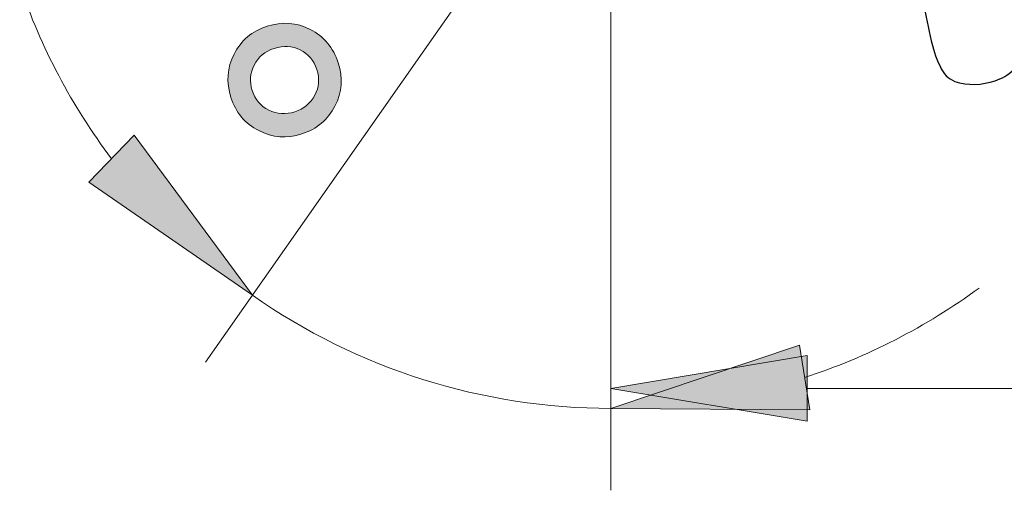
# Model space of a CAD drawing. Units: inches. Extents: x 5 to 63, y 5 to 46.9.
# Drawn here: x 37.1 to 43.1, y 20.3 to 23.2 of the extents above; entities that cross this region are included whole.
import ezdxf

# ---------------------------------------------------------------- set-up
doc = ezdxf.new("R2010")
doc.units = ezdxf.units.IN
doc.header["$MEASUREMENT"] = 0
doc.layers.add('BENDA', color=7, linetype='Continuous', lineweight=30)
doc.layers.add('UKUR', color=7, linetype='Continuous', lineweight=13)

msp = doc.modelspace()

# ---------------------------------------------------------------- hatches: boundary and pattern name
at = {"layer": 'UKUR'}
h = msp.add_hatch(color=256, dxfattribs=at)
h.dxf.hatch_style = 2
edge = h.paths.add_edge_path()
edge.add_spline(control_points=[(38.8259, 22.4648), (38.7342, 22.4352), (38.6464, 22.4417), (38.5623, 22.4848), (38.4786, 22.5275), (38.4218, 22.5953), (38.3921, 22.6877), (38.3622, 22.78), (38.3687, 22.8682), (38.4114, 22.9519), (38.4538, 23.0356), (38.521, 23.0925), (38.6137, 23.1224), (38.7053, 23.1521), (38.7935, 23.1452), (38.8772, 23.1025), (38.9613, 23.0597), (39.0181, 22.9919), (39.0481, 22.8995), (39.0777, 22.8065), (39.0715, 22.7183), (39.0285, 22.635), (38.9854, 22.5509), (38.9179, 22.4944), (38.8259, 22.4648)], knot_values=[0, 0, 0, 0, 1, 1, 1, 2, 2, 2, 3, 3, 3, 4, 4, 4, 5, 5, 5, 6, 6, 6, 7, 7, 7, 8, 8, 8, 8], degree=3, periodic=0)
edge = h.paths.add_edge_path()
edge.add_spline(control_points=[(38.7821, 22.5998), (38.8379, 22.6181), (38.8789, 22.6515), (38.9055, 22.7004), (38.9313, 22.7493), (38.9354, 22.8017), (38.9175, 22.8575), (38.8996, 22.9133), (38.8655, 22.9533), (38.8159, 22.9774), (38.7659, 23.0019), (38.7132, 23.005), (38.6574, 22.9871), (38.6006, 22.9688), (38.5596, 22.9347), (38.5341, 22.8851), (38.5089, 22.8355), (38.5048, 22.7838), (38.5224, 22.7301), (38.5403, 22.6742), (38.5744, 22.6339), (38.6243, 22.6098), (38.6743, 22.5854), (38.727, 22.5823), (38.7821, 22.5998)], knot_values=[0, 0, 0, 0, 1, 1, 1, 2, 2, 2, 3, 3, 3, 4, 4, 4, 5, 5, 5, 6, 6, 6, 7, 7, 7, 8, 8, 8, 8], degree=3, periodic=0)
h = msp.add_hatch(color=256, dxfattribs=at)
h.dxf.hatch_style = 2
h.paths.add_polyline_path([(37.8003, 22.4569), (37.5223, 22.1695), (38.5241, 21.4788)])
h = msp.add_hatch(color=256, dxfattribs=at)
h.dxf.hatch_style = 2
h.paths.add_polyline_path([(41.9316, 20.7791), (41.8686, 21.1739), (40.7152, 20.7881)])
h = msp.add_hatch(color=256, dxfattribs=at)
h.dxf.hatch_style = 2
h.paths.add_polyline_path([(41.9151, 21.1102), (41.9151, 20.7102), (40.7152, 20.9104)])

# ---------------------------------------------------------------- linework, layer by layer
at = {"layer": 'BENDA'}
for points in [[(42.5962, 23.4714), (42.6165, 23.314), (42.6451, 23.1579), (42.6823, 23.0039)], [(42.6823, 23.0039), (42.6958, 22.9474), (42.7178, 22.8937), (42.7471, 22.8437)], [(42.7471, 22.8437), (42.7709, 22.8089), (42.807, 22.7845), (42.8484, 22.7759)], [(43.095, 22.8007), (43.135, 22.8176), (43.1701, 22.8444), (43.1967, 22.8789)], [(42.8484, 22.7759), (42.9311, 22.7586), (43.0172, 22.7673), (43.095, 22.8007)]]:
    msp.add_open_spline(points, degree=3, dxfattribs=at)
at = {"layer": 'UKUR'}
for p, q in [((40.4282, 24.1977), (38.2371, 21.0695)), ((40.7152, 24.0502), (40.7152, 20.2878)), ((40.7152, 24.0502), (40.7152, 20.4101)), ((37.8003, 22.4569), (37.5223, 22.1695)), ((38.5241, 21.4788), (37.8003, 22.4569)), ((37.5223, 22.1695), (38.5241, 21.4788)), ((41.8686, 21.1739), (40.7152, 20.7881)), ((41.9316, 20.7791), (41.8686, 21.1739)), ((40.7152, 20.9104), (41.9151, 21.1102)), ((41.9151, 21.1102), (41.9151, 20.7102)), ((41.9151, 20.7102), (40.7152, 20.9104)), ((41.9151, 20.9104), (48.3564, 20.9104)), ((39.9424, 20.8669), (39.9424, 20.8669)), ((40.7152, 20.7881), (41.9316, 20.7791))]:
    msp.add_line(p, q, dxfattribs=at)
for points in [[(37.1002, 23.3739), (37.2301, 22.9929), (37.4196, 22.635), (37.6614, 22.3132)], [(38.6137, 23.1224), (38.7053, 23.1521), (38.7935, 23.1452), (38.8772, 23.1025)], [(38.4114, 22.9519), (38.4538, 23.0356), (38.521, 23.0925), (38.6137, 23.1224)], [(38.8772, 23.1025), (38.9613, 23.0597), (39.0181, 22.9919), (39.0481, 22.8995)], [(38.8159, 22.9774), (38.7659, 23.0019), (38.7132, 23.005), (38.6574, 22.9871)], [(38.3921, 22.6877), (38.3622, 22.78), (38.3687, 22.8682), (38.4114, 22.9519)], [(38.6574, 22.9871), (38.6006, 22.9688), (38.5596, 22.9347), (38.5341, 22.8851)], [(38.5341, 22.8851), (38.5089, 22.8355), (38.5048, 22.7838), (38.5224, 22.7301)], [(39.0481, 22.8995), (39.0777, 22.8065), (39.0715, 22.7183), (39.0285, 22.635)], [(38.5224, 22.7301), (38.5403, 22.6742), (38.5744, 22.6339), (38.6243, 22.6098)], [(38.5623, 22.4848), (38.4786, 22.5275), (38.4218, 22.5953), (38.3921, 22.6877)], [(38.7821, 22.5998), (38.8379, 22.6181), (38.8789, 22.6515), (38.9055, 22.7004)], [(38.6243, 22.6098), (38.6743, 22.5854), (38.727, 22.5823), (38.7821, 22.5998)], [(39.0285, 22.635), (38.9854, 22.5509), (38.9179, 22.4944), (38.8259, 22.4648)], [(38.8259, 22.4648), (38.7342, 22.4352), (38.6464, 22.4417), (38.5623, 22.4848)], [(41.9003, 20.9765), (42.2827, 21.1012), (42.6434, 21.2859), (42.9683, 21.5232)], [(38.5241, 21.4788), (39.1663, 21.0292), (39.9311, 20.7881), (40.7152, 20.7881)]]:
    msp.add_open_spline(points, degree=3, dxfattribs=at)
msp.add_open_spline([(38.9055, 22.7004), (38.9313, 22.7493), (38.9354, 22.8017), (38.9175, 22.8575), (38.8996, 22.9133), (38.8655, 22.9533), (38.8159, 22.9774)], degree=3, knots=[1, 1, 1, 1, 2, 2, 2, 3, 3, 3, 3], dxfattribs=at)

doc.saveas('drawing.dxf')
